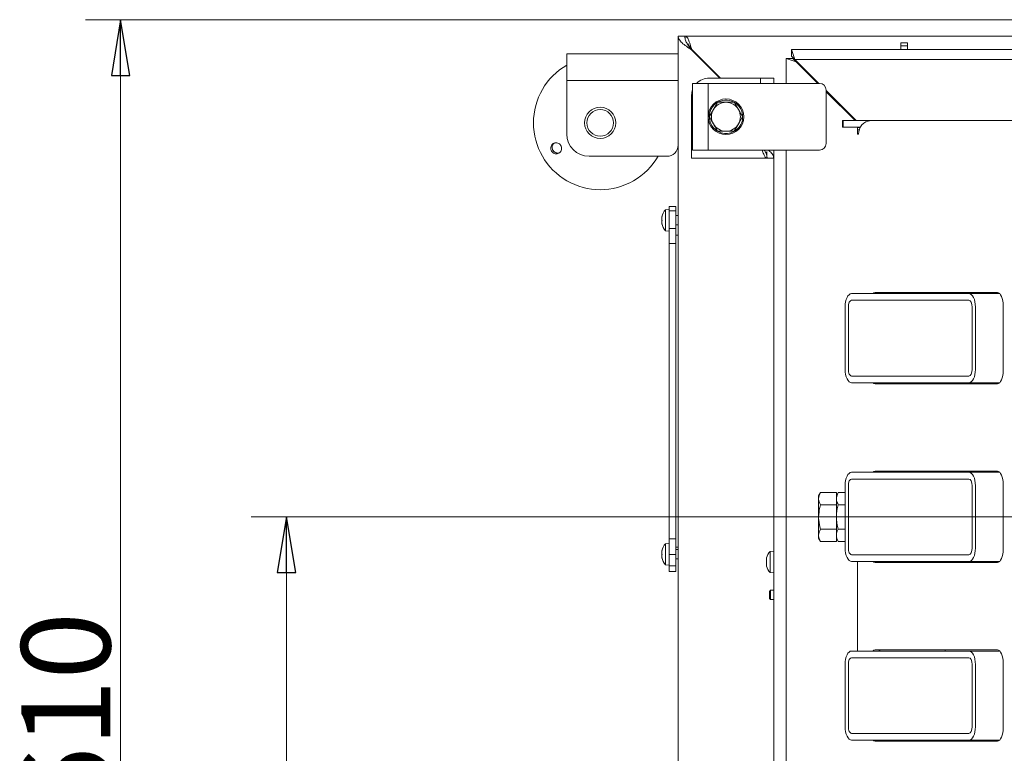
# Model space of a CAD drawing. Extents: x -4206 to -1529, y 1147 to 3977.
# Drawn here: x -4206 to -3764, y 1688 to 2017 of the extents above; entities that cross this region are included whole.
import ezdxf

# ---------------------------------------------------------------- set-up
doc = ezdxf.new("R2010")
doc.units = 0
doc.header["$LTSCALE"] = 5
doc.layers.add('SLD-0', color=7, linetype='Continuous')
doc.styles.add('STANDARD-BrunnerGroßer Text', font='arial.ttf')
doc.dimstyles.new('STANDARD-Brunner-IIGroßer Text', dxfattribs={"dimscale": 5, "dimtxt": 8, "dimasz": 5, "dimexe": 3.175, "dimexo": 0, "dimgap": 0.762, "dimtad": 1, "dimdec": 0, "dimrnd": 1e-08, "dimtxsty": 'STANDARD-BrunnerGroßer Text', "dimblk": 'Filled-1', "dimcen": 0.09, "dimdle": 10, "dimclrd": 7, "dimclre": 7, "dimclrt": 7, "dimadec": 1, "dimazin": 2, "dimtfac": 0.666667, "dimtdec": 0, "dimtmove": 0, "dimatfit": 3, "dimldrblk": 'Filled-1', "dimfxl": 1, "dimtolj": 1, "dimlwd": 15, "dimlwe": 15, "dimarcsym": 0})

# ---------------------------------------------------------------- blocks, each defined once
blk = doc.blocks.new('Filled-1')
at = {"color": 0}
for p, q in [((0, 0), (-1, 0.167)), ((-1, 0.167), (-1, -0.167)), ((-1, 0), (0, 0)), ((-1, -0.167), (0, 0))]:
    blk.add_line(p, q, dxfattribs=at)
at = {"color": 0, "flags": 128}
blk.add_lwpolyline([(-1, -0.167), (0, 0), (-1, 0.167), (-1, -0.167)], dxfattribs=at)
at = {"color": 0}
blk.add_solid([(-1, -0.167), (0, 0), (-1, 0.167), (-1, -0.167)], dxfattribs=at)
blk = doc.blocks.new('*D50')
at = {"layer": 'Defpoints', "color": 0}
for p in [(-3528.81, 1793.82), (-4086.29, 1406.82), (-3906.55, 1406.82)]:
    blk.add_point(p, dxfattribs=at)
at = {"layer": 'SLD-0', "color": 7, "lineweight": 15}
for p, q in [((-3528.81, 1793.82), (-4102.17, 1793.82)), ((-4086.29, 1768.82), (-4086.29, 1431.82)), ((-3906.55, 1406.82), (-4102.17, 1406.82))]:
    blk.add_line(p, q, dxfattribs=at)
at = {"layer": 'SLD-0', "color": 7, "lineweight": 15, "xscale": 25, "yscale": 25, "zscale": 25}
for p, rotation in [((-4086.29, 1793.82), 90), ((-4086.29, 1406.82), 270)]:
    blk.add_blockref('Filled-1', p, dxfattribs=dict(at, rotation=rotation))
at = {"layer": 'SLD-0', "color": 7, "lineweight": 15, "insert": (-4130.98, 1602.95), "char_height": 40, "attachment_point": 2, "rotation": 90, "style": 'STANDARD-BrunnerGroßer Text'}
blk.add_mtext('\\A1;387', dxfattribs=at)
blk = doc.blocks.new('*D51')
at = {"layer": 'Defpoints', "color": 0}
for p in [(-3605.31, 2017.16), (-4160.75, 1406.82), (-3906.55, 1406.82)]:
    blk.add_point(p, dxfattribs=at)
at = {"layer": 'SLD-0', "color": 7, "lineweight": 15}
for p, q in [((-3605.31, 2017.16), (-4176.62, 2017.16)), ((-4160.75, 1992.16), (-4160.75, 1431.82)), ((-3906.55, 1406.82), (-4176.62, 1406.82))]:
    blk.add_line(p, q, dxfattribs=at)
at = {"layer": 'SLD-0', "color": 7, "lineweight": 15, "xscale": 25, "yscale": 25, "zscale": 25}
for p, rotation in [((-4160.75, 2017.16), 90), ((-4160.75, 1406.82), 270)]:
    blk.add_blockref('Filled-1', p, dxfattribs=dict(at, rotation=rotation))
at = {"layer": 'SLD-0', "color": 7, "lineweight": 15, "insert": (-4205.4, 1705.66), "char_height": 40, "attachment_point": 2, "rotation": 90, "style": 'STANDARD-BrunnerGroßer Text'}
blk.add_mtext('\\A1;610', dxfattribs=at)

msp = doc.modelspace()

# ---------------------------------------------------------------- linework, layer by layer
at = {"color": 7, "linetype": 'Continuous', "lineweight": 15}
for p, q in [((-3907.31, 2009.82), (-3910.31, 2009.82)), ((-3910.31, 1862.11), (-3910.31, 2009.82)), ((-3907.11, 2009.82), (-3542.35, 2009.82)), ((-3907.11, 2008.48), (-3907.11, 2009.82)), ((-3810.31, 2006.82), (-3807.31, 2006.82)), ((-3810.31, 2005.36), (-3810.31, 2006.82)), ((-3807.31, 2005.36), (-3810.31, 2005.36)), ((-3810.31, 2003.82), (-3810.31, 2005.36)), ((-3807.31, 2006.82), (-3807.31, 2005.36)), ((-3807.31, 2005.36), (-3807.31, 2003.82)), ((-3960.31, 2001.82), (-3960.31, 1989.82)), ((-3910.31, 2001.82), (-3960.31, 2001.82)), ((-3904.31, 2003.68), (-3904.31, 2003.82)), ((-3904.31, 2003.82), (-3904.17, 2003.82)), ((-3904.31, 2003.68), (-3891.61, 1990.97)), ((-3904.17, 2003.82), (-3891.32, 1990.97)), ((-3861.79, 1988.57), (-3861.79, 1999.77)), ((-3861.79, 1999.77), (-3857.29, 1998.27)), ((-3858.79, 1999.77), (-3861.79, 1999.77)), ((-3857.81, 1999.32), (-3859.31, 2003.82)), ((-3859.31, 2003.82), (-3198.31, 2003.82)), ((-3859.31, 2000.82), (-3859.31, 2003.82)), ((-3857.81, 1999.32), (-3859.31, 2000.82)), ((-3858.79, 1999.77), (-3857.29, 1998.27)), ((-3847.06, 1988.57), (-3857.81, 1999.32)), ((-3857.81, 1999.32), (-3199.81, 1999.32)), ((-3847.59, 1988.57), (-3857.29, 1998.27)), ((-3896.31, 1990.97), (-3873.31, 1990.97)), ((-3867.31, 1990.97), (-3873.31, 1990.97)), ((-3873.31, 1990.97), (-3873.31, 1988.57)), ((-3867.31, 1988.57), (-3867.31, 1990.97)), ((-3853.34, 1994.32), (-3852.81, 1994.32)), ((-3910.31, 1989.82), (-3960.31, 1989.82)), ((-3960.31, 1989.82), (-3960.31, 1965.82)), ((-3903.81, 1958.57), (-3903.81, 1988.57)), ((-3903.81, 1988.57), (-3896.81, 1988.57)), ((-3896.81, 1988.57), (-3896.81, 1958.57)), ((-3846.81, 1988.57), (-3896.81, 1988.57)), ((-3904.31, 1960.97), (-3904.31, 1982.97)), ((-3843.81, 1961.57), (-3843.81, 1985.57)), ((-3830.31, 1971.82), (-3843.81, 1985.32)), ((-3830.84, 1971.82), (-3843.81, 1984.79)), ((-3843.42, 1984.93), (-3843.68, 1984.66)), ((-3892.57, 1980.07), (-3888.81, 1980.07)), ((-3839.44, 1980.41), (-3839.18, 1980.68)), ((-3896.32, 1973.57), (-3894.44, 1976.82)), ((-3881.31, 1973.57), (-3883.18, 1970.32)), ((-3836.51, 1968.82), (-3836.51, 1971.82)), ((-3836.51, 1971.82), (-3836.23, 1971.82)), ((-3836.23, 1968.82), (-3836.51, 1968.82)), ((-3836.23, 1971.82), (-3836.23, 1968.82)), ((-3836.23, 1971.82), (-3823.79, 1971.82)), ((-3836.23, 1968.82), (-3828.5, 1968.82)), ((-3829.79, 1968.72), (-3829.79, 1968.82)), ((-3829.79, 1968.72), (-3828.55, 1968.72)), ((-3829.79, 1967.72), (-3829.79, 1968.72)), ((-3823.79, 1971.82), (-3731.33, 1971.82)), ((-3885.06, 1967.07), (-3888.81, 1967.07)), ((-3829.79, 1967.72), (-3829.79, 1965.82)), ((-3828.95, 1967.72), (-3829.79, 1967.72)), ((-3829.79, 1965.82), (-3829.23, 1965.82)), ((-3904.31, 1960.97), (-3904.31, 1954.97)), ((-3903.81, 1960.97), (-3904.31, 1960.97)), ((-3915.31, 1955.82), (-3950.31, 1955.82)), ((-3896.81, 1958.57), (-3903.81, 1958.57)), ((-3896.81, 1958.57), (-3846.81, 1958.57)), ((-3870.41, 1957.97), (-3870.41, 1954.97)), ((-3867.31, 1629.07), (-3867.31, 1958.57)), ((-3861.79, 1629.07), (-3861.79, 1958.57)), ((-3870.41, 1954.97), (-3904.31, 1954.97)), ((-3870.31, 1954.97), (-3867.31, 1954.97)), ((-3911.31, 1933.32), (-3914.31, 1933.32)), ((-3914.31, 1931.29), (-3914.31, 1933.32)), ((-3911.31, 1931.29), (-3911.31, 1933.32)), ((-3917.54, 1928.75), (-3917.57, 1928.75)), ((-3914.31, 1931.97), (-3915.95, 1931.83)), ((-3915.95, 1931.83), (-3915.95, 1922.31)), ((-3911.31, 1931.29), (-3914.31, 1931.29)), ((-3914.31, 1923.42), (-3914.31, 1931.29)), ((-3911.31, 1923.42), (-3911.31, 1931.29)), ((-3910.31, 1929.17), (-3911.31, 1929.17)), ((-3917.56, 1928.57), (-3917.65, 1928.57)), ((-3917.65, 1927.82), (-3917.65, 1927.82)), ((-3917.65, 1926.32), (-3917.65, 1926.32)), ((-3917.65, 1925.57), (-3917.65, 1925.57)), ((-3917.56, 1925.57), (-3917.65, 1925.57)), ((-3917.54, 1925.39), (-3917.57, 1925.39)), ((-3911.31, 1924.97), (-3910.31, 1924.97)), ((-3915.95, 1922.31), (-3914.31, 1922.17)), ((-3911.31, 1923.42), (-3914.31, 1923.42)), ((-3914.31, 1916.62), (-3914.31, 1923.42)), ((-3911.31, 1916.62), (-3911.31, 1923.42)), ((-3910.31, 1920.32), (-3911.31, 1920.32)), ((-3911.31, 1916.62), (-3914.31, 1916.62)), ((-3914.31, 1784.03), (-3914.31, 1916.62)), ((-3911.31, 1784.03), (-3911.31, 1916.62)), ((-3911.31, 1850.32), (-3911.31, 1916.62)), ((-3779.65, 1894.12), (-3832.36, 1894.12)), ((-3766.81, 1894.62), (-3821.83, 1894.62)), ((-3790.31, 1894.12), (-3790.31, 1894.62)), ((-3765.8, 1894.12), (-3779.65, 1894.12)), ((-3832.36, 1891.12), (-3779.65, 1891.12)), ((-3835.29, 1860.12), (-3835.29, 1888.12)), ((-3833.82, 1860.12), (-3833.82, 1888.12)), ((-3778.19, 1888.12), (-3778.19, 1860.12)), ((-3776.73, 1860.12), (-3776.73, 1888.12)), ((-3764.27, 1859.62), (-3764.27, 1888.62)), ((-3910.31, 1850.32), (-3910.31, 1862.11)), ((-3779.65, 1857.12), (-3832.36, 1857.12)), ((-3779.65, 1854.12), (-3832.36, 1854.12)), ((-3821.83, 1853.62), (-3766.81, 1853.62)), ((-3790.31, 1853.62), (-3790.31, 1854.12)), ((-3765.8, 1854.12), (-3779.65, 1854.12)), ((-3911.31, 1784.03), (-3911.31, 1850.32)), ((-3910.31, 1838.53), (-3910.31, 1850.32)), ((-3910.31, 1629.82), (-3910.31, 1838.53)), ((-3779.65, 1813.87), (-3832.36, 1813.87)), ((-3766.81, 1814.37), (-3821.83, 1814.37)), ((-3790.31, 1813.87), (-3790.31, 1814.37)), ((-3765.8, 1813.87), (-3779.65, 1813.87)), ((-3832.36, 1810.87), (-3779.65, 1810.87)), ((-3846.34, 1804.79), (-3847.19, 1803.32)), ((-3839.19, 1804.79), (-3846.34, 1804.79)), ((-3838.34, 1804.79), (-3839.19, 1803.32)), ((-3839.19, 1799.31), (-3839.19, 1804.79)), ((-3838.34, 1804.79), (-3835.29, 1804.79)), ((-3835.29, 1779.87), (-3835.29, 1807.87)), ((-3833.82, 1779.87), (-3833.82, 1807.87)), ((-3778.19, 1807.87), (-3778.19, 1779.87)), ((-3776.73, 1779.87), (-3776.73, 1807.87)), ((-3764.27, 1779.37), (-3764.27, 1808.37)), ((-3847.19, 1802.05), (-3847.19, 1803.32)), ((-3847.19, 1793.82), (-3847.19, 1802.05)), ((-3839.19, 1799.31), (-3846.34, 1799.31)), ((-3839.19, 1788.34), (-3839.19, 1799.31)), ((-3838.34, 1799.31), (-3835.29, 1799.31)), ((-3847.19, 1785.59), (-3847.19, 1793.82)), ((-3839.19, 1788.34), (-3846.34, 1788.34)), ((-3839.19, 1782.85), (-3839.19, 1788.34)), ((-3838.34, 1788.34), (-3835.29, 1788.34)), ((-3911.31, 1784.03), (-3914.31, 1784.03)), ((-3914.31, 1776.93), (-3914.31, 1784.03)), ((-3911.31, 1776.93), (-3911.31, 1784.03)), ((-3847.19, 1784.32), (-3847.19, 1785.59)), ((-3847.19, 1784.32), (-3846.34, 1782.85)), ((-3839.19, 1782.85), (-3846.34, 1782.85)), ((-3839.19, 1784.32), (-3838.34, 1782.85)), ((-3838.34, 1782.85), (-3835.29, 1782.85)), ((-3917.56, 1778.57), (-3917.65, 1778.57)), ((-3917.54, 1778.75), (-3917.57, 1778.75)), ((-3914.31, 1781.97), (-3915.95, 1781.83)), ((-3915.95, 1781.83), (-3915.95, 1777.07)), ((-3911.31, 1780.32), (-3910.31, 1780.32)), ((-3910.31, 1779.17), (-3911.31, 1779.17)), ((-3867.31, 1778.47), (-3868.95, 1778.33)), ((-3868.95, 1778.33), (-3868.95, 1768.84)), ((-3917.65, 1777.82), (-3917.65, 1777.82)), ((-3917.65, 1776.32), (-3917.65, 1776.32)), ((-3917.65, 1775.57), (-3917.65, 1775.57)), ((-3917.56, 1775.57), (-3917.65, 1775.57)), ((-3917.54, 1775.39), (-3917.57, 1775.39)), ((-3915.95, 1777.07), (-3915.95, 1772.31)), ((-3911.31, 1776.93), (-3914.31, 1776.93)), ((-3914.31, 1771.95), (-3914.31, 1776.93)), ((-3911.31, 1771.95), (-3911.31, 1776.93)), ((-3911.31, 1774.97), (-3910.31, 1774.97)), ((-3870.65, 1774.94), (-3870.65, 1774.94)), ((-3779.65, 1776.87), (-3832.36, 1776.87)), ((-3779.65, 1773.87), (-3832.36, 1773.87)), ((-3829.79, 1733.62), (-3829.79, 1773.87)), ((-3790.31, 1773.37), (-3790.31, 1773.87)), ((-3765.8, 1773.87), (-3779.65, 1773.87)), ((-3915.95, 1772.31), (-3914.31, 1772.17)), ((-3911.31, 1771.95), (-3914.31, 1771.95)), ((-3914.31, 1769.32), (-3914.31, 1771.95)), ((-3911.31, 1769.32), (-3911.31, 1771.95)), ((-3870.65, 1773.72), (-3870.65, 1773.72)), ((-3870.65, 1773.42), (-3870.65, 1773.42)), ((-3870.65, 1772.35), (-3870.65, 1772.35)), ((-3821.83, 1773.37), (-3766.81, 1773.37)), ((-3911.31, 1769.32), (-3914.31, 1769.32)), ((-3868.95, 1768.84), (-3868.95, 1768.81)), ((-3868.95, 1768.81), (-3867.31, 1768.67)), ((-3868.81, 1760.92), (-3869.31, 1760.42)), ((-3867.31, 1760.92), (-3868.81, 1760.92)), ((-3868.81, 1758.82), (-3868.81, 1760.92)), ((-3869.31, 1758.82), (-3869.31, 1760.42)), ((-3869.31, 1757.22), (-3869.31, 1758.82)), ((-3869.31, 1757.22), (-3868.81, 1756.72)), ((-3868.81, 1756.72), (-3868.81, 1758.82)), ((-3868.81, 1756.72), (-3867.31, 1756.72)), ((-3766.81, 1734.12), (-3821.83, 1734.12)), ((-3790.31, 1733.62), (-3790.31, 1734.12)), ((-3779.65, 1733.62), (-3832.36, 1733.62)), ((-3832.36, 1730.62), (-3779.65, 1730.62)), ((-3765.8, 1733.62), (-3779.65, 1733.62)), ((-3835.29, 1699.62), (-3835.29, 1727.62)), ((-3833.82, 1699.62), (-3833.82, 1727.62)), ((-3778.19, 1727.62), (-3778.19, 1699.62)), ((-3776.73, 1699.62), (-3776.73, 1727.62)), ((-3764.27, 1699.12), (-3764.27, 1728.12)), ((-3779.65, 1696.62), (-3832.36, 1696.62)), ((-3779.65, 1693.62), (-3832.36, 1693.62)), ((-3821.83, 1693.12), (-3766.81, 1693.12)), ((-3790.31, 1693.12), (-3790.31, 1693.62)), ((-3765.8, 1693.62), (-3779.65, 1693.62))]:
    msp.add_line(p, q, dxfattribs=at)
at = {"color": 7, "linetype": 'Continuous', "lineweight": 15, "flags": 128}
for points in [[(-3904.31, 1982.97), (-3904.16, 1984.53), (-3903.81, 1985.75)], [(-3917.65, 1928.57), (-3917.65, 1928.57), (-3917.65, 1928.57), (-3917.65, 1928.57), (-3917.65, 1928.57), (-3917.65, 1928.57), (-3917.65, 1928.57), (-3917.65, 1928.57), (-3917.65, 1928.57)], [(-3917.65, 1928.57), (-3917.65, 1928.57)], [(-3917.65, 1925.57), (-3917.65, 1925.57)], [(-3764.27, 1888.62), (-3764.32, 1889.79), (-3764.47, 1890.92), (-3764.7, 1891.95), (-3765.02, 1892.86), (-3765.4, 1893.61), (-3765.84, 1894.16), (-3766.31, 1894.51), (-3766.81, 1894.62)], [(-3766.81, 1853.62), (-3766.31, 1853.74), (-3765.84, 1854.08), (-3765.4, 1854.63), (-3765.02, 1855.38), (-3764.7, 1856.29), (-3764.47, 1857.32), (-3764.32, 1858.45), (-3764.27, 1859.62)], [(-3764.27, 1808.37), (-3764.32, 1809.54), (-3764.47, 1810.67), (-3764.7, 1811.7), (-3765.02, 1812.61), (-3765.4, 1813.36), (-3765.84, 1813.91), (-3766.31, 1814.26), (-3766.81, 1814.37)], [(-3917.65, 1778.57), (-3917.65, 1778.57), (-3917.65, 1778.57), (-3917.65, 1778.57), (-3917.65, 1778.57), (-3917.65, 1778.57), (-3917.65, 1778.57), (-3917.65, 1778.57), (-3917.65, 1778.57)], [(-3917.65, 1778.57), (-3917.65, 1778.57)], [(-3766.81, 1773.37), (-3766.31, 1773.49), (-3765.84, 1773.83), (-3765.4, 1774.38), (-3765.02, 1775.13), (-3764.7, 1776.04), (-3764.47, 1777.07), (-3764.32, 1778.2), (-3764.27, 1779.37)], [(-3917.65, 1775.57), (-3917.65, 1775.57)], [(-3764.27, 1728.12), (-3764.32, 1729.29), (-3764.47, 1730.42), (-3764.7, 1731.45), (-3765.02, 1732.36), (-3765.4, 1733.11), (-3765.84, 1733.66), (-3766.31, 1734.01), (-3766.81, 1734.12)], [(-3766.81, 1693.12), (-3766.31, 1693.24), (-3765.84, 1693.58), (-3765.4, 1694.13), (-3765.02, 1694.88), (-3764.7, 1695.79), (-3764.47, 1696.82), (-3764.32, 1697.95), (-3764.27, 1699.12)]]:
    msp.add_lwpolyline(points, dxfattribs=at)
at = {"color": 7, "linetype": 'Continuous', "lineweight": 15}
for centre, radius in [((-3945.31, 1970.82), 7), ((-3888.81, 1973.57), 8), ((-3945.31, 1970.82), 6)]:
    msp.add_circle(centre, radius, dxfattribs=at)
for centre, radius, start, end in [((-3945.31, 1970.82), 30, 120, 300), ((-3896.31, 1982.97), 8, 90, 135.573), ((-3846.81, 1985.57), 3, 360, 90), ((-3888.81, 1973.57), 7.5, 121.6142, 297.913), ((-3888.81, 1973.57), 6.5, 90, 150), ((-3888.81, 1973.57), 7.5, 349.8813, 117.8549), ((-3888.81, 1973.57), 6.5, 30, 90), ((-3888.81, 1973.57), 6.5, 150, 210), ((-3888.81, 1973.57), 6.5, 330, 30), ((-3888.81, 1973.57), 6.5, 210, 270), ((-3888.81, 1973.57), 6.5, 270, 330), ((-3888.81, 1973.57), 7.5, 302.0561, 349.8813), ((-3823.5, 1966.09), 5.74, 92.9521, 182.6753), ((-3950.31, 1965.82), 10, 180, 270), ((-3915.31, 1960.82), 5, 270, 0), ((-3846.81, 1961.57), 3, 270, 360), ((-3945.31, 1970.82), 30, 300, 330), ((-3910.81, 1927.07), 7, 137.1907, 167.6005), ((-3910.81, 1927.07), 7, 192.3745, 222.8093), ((-3821.71, 1893.09), 1.54, 94.6921, 137.8302), ((-3818.99, 1893.09), 1.54, 94.6921, 137.8302), ((-3821.71, 1855.15), 1.54, 222.1698, 265.3079), ((-3818.99, 1855.15), 1.54, 222.1698, 265.3079), ((-3821.71, 1812.84), 1.54, 94.6921, 137.8302), ((-3818.99, 1812.84), 1.54, 94.6921, 137.8302), ((-3910.81, 1777.07), 7, 137.1907, 167.6005), ((-3863.81, 1773.57), 7, 137.1907, 164.7565), ((-3910.81, 1777.07), 7, 192.3745, 222.8093), ((-3821.71, 1774.9), 1.54, 222.1698, 265.3079), ((-3818.99, 1774.9), 1.54, 222.1698, 265.3079), ((-3863.81, 1773.57), 7, 195.2357, 222.8093), ((-3821.71, 1732.59), 1.54, 94.6921, 137.8302), ((-3818.99, 1732.59), 1.54, 94.6921, 137.8302), ((-3821.71, 1694.65), 1.54, 222.1698, 265.3079), ((-3818.99, 1694.65), 1.54, 222.1698, 265.3079)]:
    msp.add_arc(centre, radius, start, end, dxfattribs=at)
for centre, major_axis, start_param, end_param in [((-3832.36, 1888.12), (0, 6), 0, 1.570796), ((-3779.65, 1888.12), (0, 6), 4.712389, 6.283185), ((-3832.36, 1888.12), (0, 3), 0, 1.570796), ((-3779.65, 1888.12), (0, 3), 4.712389, 6.283185), ((-3832.36, 1860.12), (0, 6), 1.570796, 3.141593), ((-3832.36, 1860.12), (0, 3), 1.570796, 3.141593), ((-3779.65, 1860.12), (0, 6), 3.141593, 4.712389), ((-3779.65, 1860.12), (0, 3), 3.141593, 4.712389), ((-3832.36, 1807.87), (0, 6), 0, 1.570796), ((-3779.65, 1807.87), (0, 6), 4.712389, 6.283185), ((-3832.36, 1807.87), (0, 3), 0, 1.570796), ((-3779.65, 1807.87), (0, 3), 4.712389, 6.283185), ((-3832.36, 1779.87), (0, 6), 1.570796, 3.141593), ((-3832.36, 1779.87), (0, 3), 1.570796, 3.141593), ((-3779.65, 1779.87), (0, 6), 3.141593, 4.712389), ((-3779.65, 1779.87), (0, 3), 3.141593, 4.712389), ((-3832.36, 1727.62), (0, 6), 0, 1.570796), ((-3832.36, 1727.62), (0, 3), 0, 1.570796), ((-3779.65, 1727.62), (0, 6), 4.712389, 6.283185), ((-3779.65, 1727.62), (0, 3), 4.712389, 6.283185), ((-3832.36, 1699.62), (0, 6), 1.570796, 3.141593), ((-3832.36, 1699.62), (0, 3), 1.570796, 3.141593), ((-3779.65, 1699.62), (0, 6), 3.141593, 4.712389), ((-3779.65, 1699.62), (0, 3), 3.141593, 4.712389)]:
    msp.add_ellipse(centre, major_axis=major_axis, ratio=0.487998, start_param=start_param, end_param=end_param, dxfattribs=at)
for points, knots in [([(-3904.31, 2003.68), (-3905.1, 2004.19), (-3905.88, 2004.7), (-3907.34, 2005.73), (-3908, 2006.24), (-3909.11, 2007.26), (-3909.56, 2007.77), (-3910.16, 2008.8), (-3910.31, 2009.31), (-3910.31, 2009.82)], [0, 0, 0, 0, 0.25, 0.25, 0.5, 0.5, 0.75, 0.75, 1, 1, 1, 1]), ([(-3904.31, 2003.68), (-3904.71, 2004.19), (-3905.1, 2004.7), (-3905.82, 2005.73), (-3906.16, 2006.24), (-3906.71, 2007.26), (-3906.94, 2007.77), (-3907.24, 2008.8), (-3907.31, 2009.31), (-3907.31, 2009.82)], [0, 0, 0, 0, 0.25, 0.25, 0.5, 0.5, 0.75, 0.75, 1, 1, 1, 1]), ([(-3907.11, 2009.82), (-3906.87, 2009.82), (-3906.62, 2009.66), (-3906.13, 2009.06), (-3905.89, 2008.62), (-3905.4, 2007.51), (-3905.15, 2006.84), (-3904.66, 2005.39), (-3904.42, 2004.61), (-3904.17, 2003.82)], [0, 0, 0, 0, 0.25, 0.25, 0.5, 0.5, 0.75, 0.75, 1, 1, 1, 1]), ([(-3906.28, 2006.51), (-3906.07, 2006.34), (-3905.61, 2005.98), (-3904.91, 2004.99), (-3904.42, 2004.21), (-3904.17, 2003.82)], [0, 0, 0, 0, 0.302192, 0.651096, 1, 1, 1, 1]), ([(-3894.44, 1976.82), (-3894.4, 1976.9), (-3893.76, 1978), (-3893.14, 1979.07), (-3892.57, 1980.07)], [0, 0, 0, 0, 0.070215, 1, 1, 1, 1]), ([(-3888.81, 1980.07), (-3888.72, 1980.07), (-3887.46, 1980.07), (-3886.22, 1980.07), (-3885.06, 1980.07)], [0, 0, 0, 0, 0.070215, 1, 1, 1, 1]), ([(-3885.06, 1980.07), (-3884.59, 1979.25), (-3883.97, 1978.18), (-3883.33, 1977.08), (-3883.18, 1976.82)], [0, 0, 0, 0, 0.764304, 1, 1, 1, 1]), ([(-3894.44, 1970.32), (-3894.59, 1970.58), (-3895.23, 1971.68), (-3895.85, 1972.75), (-3896.32, 1973.57)], [0, 0, 0, 0, 0.235696, 1, 1, 1, 1]), ([(-3883.18, 1976.82), (-3882.69, 1975.96), (-3882.05, 1974.86), (-3881.44, 1973.8), (-3881.31, 1973.57)], [0, 0, 0, 0, 0.784106, 1, 1, 1, 1]), ([(-3892.57, 1967.07), (-3892.7, 1967.3), (-3893.31, 1968.36), (-3893.94, 1969.46), (-3894.44, 1970.32)], [0, 0, 0, 0, 0.215894, 1, 1, 1, 1]), ([(-3883.18, 1970.32), (-3883.23, 1970.24), (-3883.86, 1969.15), (-3884.48, 1968.07), (-3885.06, 1967.07)], [0, 0, 0, 0, 0.070215, 1, 1, 1, 1]), ([(-3888.81, 1967.07), (-3888.9, 1967.07), (-3890.17, 1967.07), (-3891.41, 1967.07), (-3892.57, 1967.07)], [0, 0, 0, 0, 0.070215, 1, 1, 1, 1]), ([(-3967.54, 1959.46), (-3967.51, 1959.74), (-3967.46, 1960.29), (-3967.03, 1961.03), (-3966.41, 1961.58), (-3965.64, 1961.89), (-3964.8, 1961.92), (-3964, 1961.66), (-3963.31, 1961.15), (-3962.83, 1960.44), (-3962.6, 1959.62), (-3962.65, 1958.78), (-3962.97, 1958), (-3963.53, 1957.39), (-3964.27, 1957), (-3965.1, 1956.88), (-3965.93, 1957.04), (-3966.66, 1957.48), (-3967.21, 1958.13), (-3967.5, 1958.83), (-3967.53, 1959.28), (-3967.54, 1959.46)], [0, 0, 0, 0, 0.053648, 0.107295, 0.160977, 0.214731, 0.268558, 0.322403, 0.376153, 0.429724, 0.48317, 0.536659, 0.590319, 0.644129, 0.697977, 0.751772, 0.805489, 0.859146, 0.912768, 0.966375, 1, 1, 1, 1]), ([(-3966, 1961.69), (-3966.08, 1961.64), (-3966.39, 1961.44), (-3966.73, 1960.86), (-3966.94, 1960.16), (-3966.91, 1959.7), (-3966.9, 1959.53)], [0, 0, 0, 0, 0.113504, 0.451121, 0.78825, 1, 1, 1, 1]), ([(-3966.9, 1959.53), (-3966.84, 1959.25), (-3966.73, 1958.7), (-3966.22, 1958), (-3965.54, 1957.5), (-3964.73, 1957.26), (-3964.01, 1957.26), (-3963.63, 1957.44), (-3963.49, 1957.5)], [0, 0, 0, 0, 0.180574, 0.361149, 0.541718, 0.722315, 0.902996, 1, 1, 1, 1]), ([(-3870.41, 1954.97), (-3870.66, 1955.06), (-3871.14, 1955.25), (-3871.85, 1956.58), (-3872.32, 1957.92), (-3872.55, 1958.57)], [0, 0, 0, 0, 0.3393715, 0.678743, 1, 1, 1, 1]), ([(-3871.62, 1958.63), (-3871.47, 1958.41), (-3870.99, 1957.69), (-3870.46, 1956.47), (-3870.36, 1955.47), (-3870.31, 1954.97)], [0, 0, 0, 0, 0.180669, 0.590335, 1, 1, 1, 1]), ([(-3869.85, 1958.57), (-3869.58, 1958.37), (-3868.64, 1957.67), (-3867.6, 1956.47), (-3867.41, 1955.47), (-3867.31, 1954.97)], [0, 0, 0, 0, 0.1666667, 0.5833333, 1, 1, 1, 1]), ([(-3917.65, 1928.57), (-3917.64, 1928.59), (-3917.63, 1928.61), (-3917.58, 1928.71), (-3917.57, 1928.75)], [0, 0, 0, 0, 0.6878685, 1, 1, 1, 1]), ([(-3917.57, 1928.75), (-3917.56, 1928.76), (-3917.55, 1928.77), (-3917.54, 1928.77), (-3917.54, 1928.74), (-3917.55, 1928.7), (-3917.55, 1928.64), (-3917.56, 1928.6), (-3917.57, 1928.58)], [0, 0, 0, 0, 0.173602, 0.347939, 0.518483, 0.685896, 0.853576, 1, 1, 1, 1]), ([(-3917.57, 1928.58), (-3917.6, 1928.4), (-3917.65, 1928.13), (-3917.65, 1927.9), (-3917.65, 1927.82)], [0, 0, 0, 0, 0.687999, 1, 1, 1, 1]), ([(-3917.65, 1927.82), (-3917.64, 1927.67), (-3917.63, 1927.44), (-3917.58, 1927.29), (-3917.57, 1927.24)], [0, 0, 0, 0, 0.687831, 1, 1, 1, 1]), ([(-3917.57, 1926.91), (-3917.6, 1926.79), (-3917.65, 1926.62), (-3917.65, 1926.39), (-3917.65, 1926.32)], [0, 0, 0, 0, 0.687947, 1, 1, 1, 1]), ([(-3917.65, 1926.32), (-3917.64, 1926.15), (-3917.63, 1925.91), (-3917.58, 1925.64), (-3917.57, 1925.56)], [0, 0, 0, 0, 0.6878291, 1, 1, 1, 1]), ([(-3917.57, 1925.39), (-3917.6, 1925.46), (-3917.65, 1925.56), (-3917.65, 1925.57), (-3917.65, 1925.57)], [0, 0, 0, 0, 0.687973, 1, 1, 1, 1]), ([(-3917.57, 1927.24), (-3917.56, 1927.22), (-3917.55, 1927.19), (-3917.54, 1927.13), (-3917.54, 1927.06), (-3917.55, 1927), (-3917.55, 1926.94), (-3917.56, 1926.92), (-3917.57, 1926.91)], [0, 0, 0, 0, 0.173551, 0.347889, 0.518434, 0.685848, 0.853527, 1, 1, 1, 1]), ([(-3917.57, 1925.56), (-3917.56, 1925.54), (-3917.55, 1925.49), (-3917.54, 1925.44), (-3917.54, 1925.4), (-3917.55, 1925.37), (-3917.55, 1925.37), (-3917.56, 1925.39), (-3917.57, 1925.39)], [0, 0, 0, 0, 0.173655, 0.347991, 0.518533, 0.685946, 0.853626, 1, 1, 1, 1]), ([(-3846.34, 1804.79), (-3846.58, 1804.35), (-3847.06, 1803.45), (-3847.15, 1802.52), (-3847.19, 1802.05)], [0, 0, 0, 0, 0.495458, 1, 1, 1, 1]), ([(-3839.19, 1802.05), (-3839.1, 1802.74), (-3838.97, 1803.67), (-3838.47, 1804.56), (-3838.34, 1804.79)], [0, 0, 0, 0, 0.747436, 1, 1, 1, 1]), ([(-3847.19, 1802.05), (-3847.19, 1801.98), (-3847.18, 1801.49), (-3847, 1800.56), (-3846.56, 1799.73), (-3846.34, 1799.31)], [0, 0, 0, 0, 0.070092, 0.530785, 1, 1, 1, 1]), ([(-3838.34, 1799.31), (-3838.68, 1799.97), (-3839.13, 1800.87), (-3839.18, 1801.8), (-3839.19, 1802.05)], [0, 0, 0, 0, 0.735329, 1, 1, 1, 1]), ([(-3846.34, 1799.31), (-3846.46, 1798.89), (-3846.96, 1797.1), (-3847.09, 1795.24), (-3847.19, 1793.82)], [0, 0, 0, 0, 0.2344332, 1, 1, 1, 1]), ([(-3839.19, 1793.82), (-3839.19, 1793.95), (-3839.18, 1794.94), (-3839, 1796.79), (-3838.56, 1798.46), (-3838.34, 1799.31)], [0, 0, 0, 0, 0.070092, 0.530785, 1, 1, 1, 1]), ([(-3847.19, 1793.82), (-3847.18, 1793.36), (-3847.14, 1791.5), (-3846.68, 1789.69), (-3846.34, 1788.34)], [0, 0, 0, 0, 0.250311, 1, 1, 1, 1]), ([(-3838.34, 1788.34), (-3838.58, 1789.23), (-3839.06, 1791.02), (-3839.15, 1792.88), (-3839.19, 1793.82)], [0, 0, 0, 0, 0.495458, 1, 1, 1, 1]), ([(-3846.34, 1788.34), (-3846.58, 1787.89), (-3847.06, 1786.99), (-3847.15, 1786.06), (-3847.19, 1785.59)], [0, 0, 0, 0, 0.495458, 1, 1, 1, 1]), ([(-3839.19, 1785.59), (-3839.19, 1785.66), (-3839.18, 1786.15), (-3839, 1787.08), (-3838.56, 1787.91), (-3838.34, 1788.34)], [0, 0, 0, 0, 0.070092, 0.530785, 1, 1, 1, 1]), ([(-3847.19, 1785.59), (-3847.19, 1785.53), (-3847.18, 1785.04), (-3847, 1784.11), (-3846.56, 1783.27), (-3846.34, 1782.85)], [0, 0, 0, 0, 0.070092, 0.530785, 1, 1, 1, 1]), ([(-3838.34, 1782.85), (-3838.58, 1783.3), (-3839.06, 1784.2), (-3839.15, 1785.12), (-3839.19, 1785.59)], [0, 0, 0, 0, 0.495458, 1, 1, 1, 1]), ([(-3917.65, 1778.57), (-3917.64, 1778.59), (-3917.63, 1778.61), (-3917.58, 1778.71), (-3917.57, 1778.75)], [0, 0, 0, 0, 0.687868, 1, 1, 1, 1]), ([(-3917.57, 1778.58), (-3917.6, 1778.4), (-3917.65, 1778.13), (-3917.65, 1777.9), (-3917.65, 1777.82)], [0, 0, 0, 0, 0.687999, 1, 1, 1, 1]), ([(-3917.57, 1778.75), (-3917.56, 1778.76), (-3917.55, 1778.77), (-3917.54, 1778.77), (-3917.54, 1778.74), (-3917.55, 1778.7), (-3917.55, 1778.64), (-3917.56, 1778.6), (-3917.57, 1778.58)], [0, 0, 0, 0, 0.173602, 0.347939, 0.518483, 0.685896, 0.853576, 1, 1, 1, 1]), ([(-3917.65, 1777.82), (-3917.64, 1777.67), (-3917.63, 1777.44), (-3917.58, 1777.29), (-3917.57, 1777.24)], [0, 0, 0, 0, 0.687831, 1, 1, 1, 1]), ([(-3917.57, 1776.91), (-3917.6, 1776.79), (-3917.65, 1776.62), (-3917.65, 1776.39), (-3917.65, 1776.32)], [0, 0, 0, 0, 0.687947, 1, 1, 1, 1]), ([(-3917.65, 1776.32), (-3917.64, 1776.15), (-3917.63, 1775.91), (-3917.58, 1775.64), (-3917.57, 1775.56)], [0, 0, 0, 0, 0.687829, 1, 1, 1, 1]), ([(-3917.57, 1775.39), (-3917.6, 1775.46), (-3917.65, 1775.56), (-3917.65, 1775.57), (-3917.65, 1775.57)], [0, 0, 0, 0, 0.687973, 1, 1, 1, 1]), ([(-3917.57, 1777.24), (-3917.56, 1777.22), (-3917.55, 1777.19), (-3917.54, 1777.13), (-3917.54, 1777.06), (-3917.55, 1777), (-3917.55, 1776.94), (-3917.56, 1776.92), (-3917.57, 1776.91)], [0, 0, 0, 0, 0.1735505, 0.347889, 0.5184341, 0.6858476, 0.8535271, 1, 1, 1, 1]), ([(-3917.57, 1775.56), (-3917.56, 1775.54), (-3917.55, 1775.49), (-3917.54, 1775.44), (-3917.54, 1775.4), (-3917.55, 1775.37), (-3917.55, 1775.37), (-3917.56, 1775.39), (-3917.57, 1775.39)], [0, 0, 0, 0, 0.173655, 0.347991, 0.518533, 0.685946, 0.853626, 1, 1, 1, 1]), ([(-3870.57, 1775.42), (-3870.6, 1775.29), (-3870.65, 1775.1), (-3870.65, 1774.98), (-3870.65, 1774.94)], [0, 0, 0, 0, 0.687947, 1, 1, 1, 1]), ([(-3870.65, 1774.94), (-3870.64, 1774.87), (-3870.63, 1774.78), (-3870.58, 1774.78), (-3870.57, 1774.78)], [0, 0, 0, 0, 0.687829, 1, 1, 1, 1]), ([(-3870.57, 1774.51), (-3870.6, 1774.33), (-3870.65, 1774.07), (-3870.65, 1773.8), (-3870.65, 1773.72)], [0, 0, 0, 0, 0.6879732, 1, 1, 1, 1]), ([(-3870.57, 1774.48), (-3870.6, 1774.52), (-3870.64, 1774.57), (-3870.64, 1774.68), (-3870.64, 1774.69)], [0, 0, 0, 0, 0.897696, 1, 1, 1, 1]), ([(-3870.57, 1774.78), (-3870.56, 1774.78), (-3870.55, 1774.77), (-3870.54, 1774.74), (-3870.54, 1774.69), (-3870.55, 1774.63), (-3870.55, 1774.57), (-3870.56, 1774.53), (-3870.57, 1774.51)], [0, 0, 0, 0, 0.173655, 0.347991, 0.518533, 0.685946, 0.853626, 1, 1, 1, 1]), ([(-3870.65, 1773.72), (-3870.64, 1773.53), (-3870.63, 1773.27), (-3870.58, 1773.03), (-3870.57, 1772.96)], [0, 0, 0, 0, 0.687868, 1, 1, 1, 1]), ([(-3870.57, 1772.66), (-3870.6, 1772.62), (-3870.65, 1772.55), (-3870.65, 1772.4), (-3870.65, 1772.35)], [0, 0, 0, 0, 0.687999, 1, 1, 1, 1]), ([(-3870.65, 1772.35), (-3870.64, 1772.23), (-3870.63, 1772.05), (-3870.58, 1771.83), (-3870.57, 1771.76)], [0, 0, 0, 0, 0.687831, 1, 1, 1, 1]), ([(-3870.57, 1772.96), (-3870.56, 1772.94), (-3870.55, 1772.9), (-3870.54, 1772.83), (-3870.54, 1772.77), (-3870.55, 1772.71), (-3870.55, 1772.68), (-3870.56, 1772.67), (-3870.57, 1772.66)], [0, 0, 0, 0, 0.173602, 0.347939, 0.518483, 0.685896, 0.853576, 1, 1, 1, 1]), ([(-3870.57, 1771.76), (-3870.56, 1771.74), (-3870.55, 1771.7), (-3870.54, 1771.66), (-3870.54, 1771.65), (-3870.55, 1771.66), (-3870.55, 1771.68), (-3870.56, 1771.71), (-3870.57, 1771.72)], [0, 0, 0, 0, 0.173551, 0.347889, 0.518434, 0.685848, 0.853527, 1, 1, 1, 1])]:
    msp.add_open_spline(points, degree=3, knots=knots, dxfattribs=at)

# ---------------------------------------------------------------- dimensions: what is measured, and where the dimension line sits
at = {"layer": 'SLD-0', "color": 7, "lineweight": 15}
for base, p1, picture, middle in [((-4160.75, 1406.82), (-3605.31, 2017.16), '*D51', (-4160.75, 1705.66)), ((-4086.29, 1406.82), (-3528.81, 1793.82), '*D50', (-4086.29, 1602.95))]:
    dim = msp.add_linear_dim(base=base, p1=p1, p2=(-3906.55, 1406.82), angle=90, dimstyle='STANDARD-Brunner-IIGroßer Text', dxfattribs=at)
    dim.commit()
    dim.dimension.update_dxf_attribs({"geometry": picture, "text_midpoint": middle, "dimtype": 160})

doc.saveas('drawing.dxf')
